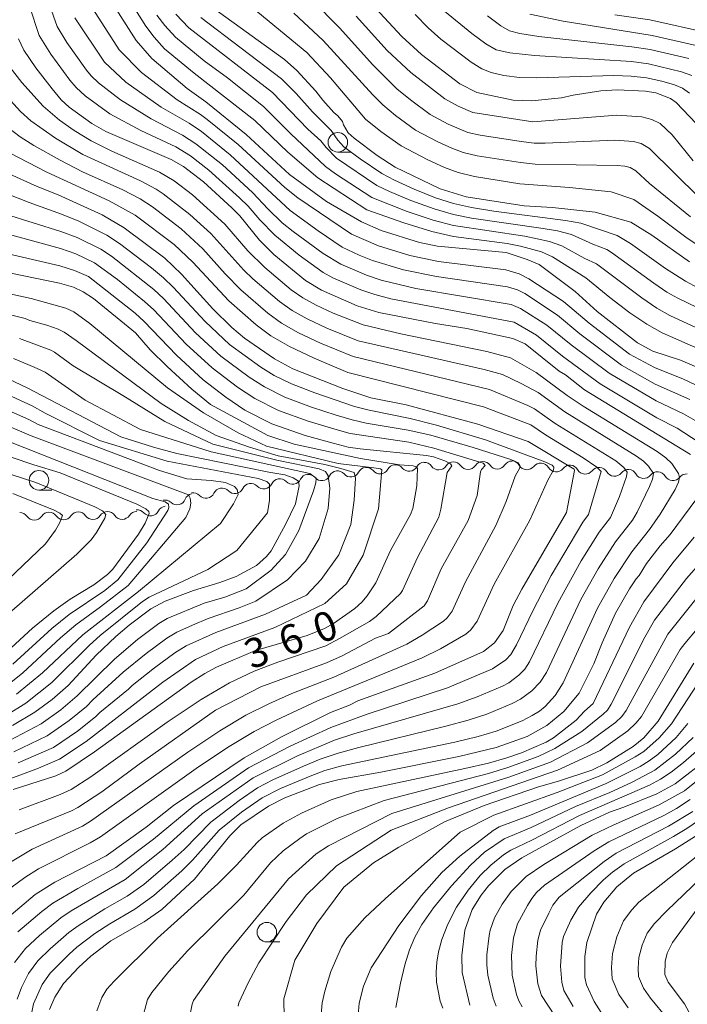
# Model space of a CAD drawing. Units: millimetres. Extents: x -62000 to -60947, y 24000 to 25500.
# Drawn here: x -61556 to -61470, y 24275 to 24401 of the extents above; entities that cross this region are included whole.
import ezdxf

# ---------------------------------------------------------------- set-up
doc = ezdxf.new("R2010")
doc.units = ezdxf.units.MM
for name, color, linetype, lineweight in [('510200_一条河川、細流', 7, 'Continuous', 15), ('633100_広葉樹林', 7, 'Continuous', 9), ('710100_等高線（計曲線）', 7, 'Continuous', 20), ('710107_等高線（計曲線）（注記）', 7, 'Continuous', 20), ('710200_等高線（主曲線）', 7, 'Continuous', 9)]:
    doc.layers.add(name, color=color, linetype=linetype, lineweight=lineweight)
doc.styles.add('Style-WORKING', font='txt')

msp = doc.modelspace()

# ---------------------------------------------------------------- linework, layer by layer
at = {"layer": '510200_一条河川、細流', "extrusion": (0, 0, -1)}
for centre, start, end in [((61507.626, 24343.29), 28.69943, 84.8698), ((61507.626, 24343.29), 84.8698, 141.04016), ((61503.891, 24343.625), 28.69943, 84.8698), ((61503.936, 24343.597), 89.12902, 145.29938), ((61500.187, 24343.654), 32.95866, 89.12902), ((61500.187, 24343.654), 89.12902, 145.29938), ((61496.437, 24343.711), 32.95866, 89.12902), ((61496.437, 24343.711), 89.12902, 145.29938), ((61492.687, 24343.768), 32.95866, 89.12902), ((61492.743, 24343.792), 94.2672, 150.43756), ((61489.003, 24343.513), 38.09684, 94.2672), ((61489.003, 24343.513), 94.2672, 150.43756), ((61485.264, 24343.234), 38.09684, 94.2672), ((61485.264, 24343.234), 94.2672, 150.43756), ((61518.767, 24342.089), 24.66729, 80.83765), ((61518.782, 24342.031), 82.87498, 139.04534), ((61515.06, 24342.496), 26.70462, 82.87498), ((61515.06, 24342.496), 82.87498, 139.04534), ((61511.339, 24342.961), 26.70462, 82.87498), ((61511.361, 24342.955), 84.8698, 141.04016), ((61481.524, 24342.955), 38.09684, 94.2672), ((61481.524, 24342.955), 94.2672, 150.43756), ((61477.785, 24342.676), 38.09684, 94.2672), ((61477.785, 24342.676), 94.2672, 150.43756), ((61474.045, 24342.397), 38.09684, 94.2672), ((61474.045, 24342.397), 94.2672, 150.43756), ((61470.305, 24342.118), 38.09684, 94.2672), ((61526.172, 24340.895), 24.66729, 80.83765), ((61526.172, 24340.895), 80.83765, 137.00801), ((61522.469, 24341.492), 24.66729, 80.83765), ((61522.469, 24341.492), 80.83765, 137.00801), ((61533.516, 24339.596), 21.07961, 77.24997), ((61533.576, 24339.7), 80.83765, 137.00801), ((61529.874, 24340.298), 24.66729, 80.83765), ((61529.874, 24340.298), 80.83765, 137.00801), ((61537.173, 24338.768), 77.24997, 133.42034), ((61555.772, 24337.157), 89.04516, 145.21552), ((61552.023, 24337.22), 32.8748, 89.04516), ((61552.028, 24337.211), 89.51943, 145.68979), ((61548.278, 24337.242), 33.34907, 89.51943), ((61548.278, 24337.242), 89.51943, 145.68979), ((61544.528, 24337.274), 33.34907, 89.51943), ((61544.528, 24337.274), 89.51943, 145.68979), ((61540.778, 24337.305), 33.34907, 89.51943), ((61540.716, 24337.503), 82.55468, 138.72504), ((61536.997, 24337.989), 26.38431, 82.55468)]:
    msp.add_arc(centre, 1.128, start, end, dxfattribs=at)
at = {"layer": '510200_一条河川、細流'}
for centre, start, end in [((-61498.331, 24344.941), 214.75138, 326.99059), ((-61494.581, 24344.998), 214.75138, 326.99059), ((-61490.78, 24344.907), 209.61319, 321.8524), ((-61513.356, 24343.976), 221.00541, 333.24462), ((-61509.606, 24344.375), 219.0106, 331.24981), ((-61505.871, 24344.71), 219.0106, 331.24981), ((-61502.08, 24344.884), 214.75138, 326.99059), ((-61487.04, 24344.628), 209.61319, 321.8524), ((-61483.3, 24344.349), 209.61319, 321.8524), ((-61479.561, 24344.07), 209.61319, 321.8524), ((-61475.821, 24343.791), 209.61319, 321.8524), ((-61524.521, 24342.435), 223.04274, 335.28196), ((-61520.819, 24343.032), 223.04274, 335.28196), ((-61517.077, 24343.511), 221.00541, 333.24462), ((-61472.082, 24343.512), 209.61319, 321.8524), ((-61531.925, 24341.241), 223.04274, 335.28196), ((-61528.223, 24341.838), 223.04274, 335.28196), ((-61535.622, 24340.409), 226.63042, 338.86963), ((-61539.019, 24338.993), 221.32572, 333.56493), ((-61553.919, 24338.446), 214.83523, 327.07445), ((-61550.164, 24338.484), 214.36096, 326.60018), ((-61546.414, 24338.516), 214.36096, 326.60018), ((-61542.664, 24338.547), 214.36096, 326.60018)]:
    msp.add_arc(centre, 1.13, start, end, dxfattribs=at)
at = {"layer": '633100_広葉樹林'}
for p, q in [((-61515.016, 24384.511), (-61513.349, 24384.511)), ((-61553.323, 24341.177), (-61551.656, 24341.177)), ((-61524.114, 24283.238), (-61522.447, 24283.238))]:
    msp.add_line(p, q, dxfattribs=at)
for centre in [(-61515.016, 24385.761), (-61553.323, 24342.427), (-61524.114, 24284.488)]:
    msp.add_circle(centre, 1.25, dxfattribs=at)
at = {"layer": '710100_等高線（計曲線）', "flags": 128}
for points in [[(-61468.42, 24356.68), (-61471.11, 24357.82), (-61474.65, 24358.99), (-61476.61, 24360.03), (-61481.77, 24364.05), (-61484.61, 24366.61), (-61489.22, 24370.09), (-61490.75, 24370.75), (-61493.42, 24371.61), (-61502.24, 24372.44), (-61504.54, 24372.9), (-61509.46, 24374.45), (-61511.98, 24375.54), (-61516.45, 24378.18), (-61521.19, 24381.64), (-61526.75, 24386.74), (-61531.92, 24390.94), (-61534.34, 24392.66), (-61538.84, 24396.5), (-61540.87, 24398.81), (-61544.1, 24403.91)], [(-61469.94, 24370.44), (-61474.77, 24373.83), (-61477.45, 24375.51), (-61482.03, 24376.8), (-61487.5, 24377.38), (-61491.15, 24377.6), (-61498.57, 24378.75), (-61501.91, 24379.8), (-61507.68, 24382.58), (-61509.97, 24384.06), (-61512.94, 24386.3), (-61513.67, 24386.99), (-61514.28, 24388), (-61514.42, 24388.42), (-61515, 24389.15), (-61515.53, 24389.58), (-61516.95, 24391.14), (-61517.85, 24392.3), (-61520.26, 24394.96), (-61521.87, 24396.39), (-61530.89, 24402.91)], [(-61469.07, 24388.15), (-61471.66, 24390.86), (-61472.39, 24391.37), (-61474.26, 24392.09), (-61475.58, 24392.33), (-61479.22, 24392.47), (-61481.3, 24392.35), (-61484.84, 24391.8), (-61486.34, 24391.47), (-61490.16, 24391.07), (-61492.54, 24391.14), (-61497.19, 24392.16), (-61499.39, 24393.25), (-61504.29, 24397.01), (-61506.8, 24399.34), (-61510.17, 24402.97)], [(-61467.36, 24399.75), (-61475.04, 24401.46), (-61479.53, 24402.08)], [(-61469.8, 24345.74), (-61483.4, 24354.02), (-61485.83, 24355.93), (-61486.66, 24356.42), (-61491.02, 24359.9), (-61492.6, 24360.62), (-61498.48, 24361.9), (-61502.51, 24362.52), (-61509.77, 24363.94), (-61512.53, 24364.79), (-61517.09, 24366.78), (-61519.16, 24368.02), (-61523.22, 24371.36), (-61525.05, 24373.22), (-61527.58, 24376.34), (-61528.61, 24377.37), (-61532.25, 24380.69), (-61534.79, 24382.65), (-61536.36, 24383.57), (-61544.73, 24387.14), (-61546.53, 24388.16), (-61549.47, 24390.25), (-61550.47, 24391.18), (-61551.63, 24392.6), (-61553.71, 24395.31), (-61555.25, 24397.58), (-61555.93, 24399.03)], [(-61558.3, 24285.52), (-61553.82, 24289.3), (-61551.3, 24290.9), (-61544.71, 24294.26), (-61539.56, 24297.95), (-61536.08, 24300.72), (-61527.04, 24306.83), (-61522.24, 24309.53), (-61515.94, 24312.64), (-61513.54, 24313.6), (-61512.46, 24314.14), (-61502.59, 24317.69), (-61496.35, 24320.48), (-61494.93, 24321.59), (-61493.84, 24323.18), (-61492.54, 24326.36), (-61491.42, 24328.48), (-61485.71, 24338.29), (-61484.66, 24343.69), (-61484.71, 24343.83), (-61490.62, 24347.39), (-61497.09, 24349.6), (-61506.27, 24352.09), (-61510.78, 24353.01), (-61514.37, 24354.18), (-61520.78, 24356.7), (-61523.14, 24357.99), (-61526.97, 24360.66), (-61528.59, 24362), (-61531.03, 24364.42), (-61535.06, 24368.87), (-61537.2, 24370.89), (-61542.39, 24374.8), (-61545.23, 24376.46), (-61550.86, 24379.02), (-61553.57, 24380.07), (-61558.91, 24382.48)], [(-61563.01, 24370.22), (-61550.7, 24367.7), (-61548.9, 24367.2), (-61547.65, 24366.59), (-61546.32, 24365.71), (-61540.96, 24361.33), (-61539.05, 24359.13), (-61536.91, 24357), (-61533.72, 24354.11), (-61531.32, 24352.16), (-61523.99, 24348.17), (-61520.62, 24347.05), (-61512.11, 24345.21), (-61507.12, 24344.4), (-61505.34, 24344.27), (-61504.93, 24344.13), (-61504.81, 24343.92), (-61504.88, 24341.73), (-61505.41, 24338.8), (-61505.72, 24338.03), (-61508.27, 24333.42), (-61510.14, 24329.26), (-61511.26, 24327.59), (-61511.92, 24326.81), (-61512.84, 24325.99), (-61515.57, 24324.05), (-61516.71, 24323.41), (-61518.96, 24322.54), (-61525.58, 24320.61), (-61530.56, 24318.48), (-61532.05, 24317.67), (-61533.81, 24316.52), (-61546.19, 24307.59), (-61549.87, 24305.13), (-61551.18, 24304.55), (-61556.62, 24302.76)], [(-61556.7, 24310.99), (-61553.85, 24312.71), (-61551.63, 24314.33), (-61549.58, 24316.12), (-61545.97, 24320), (-61543.45, 24322.41), (-61541.77, 24323.84), (-61539, 24325.96), (-61537.14, 24326.91), (-61533.51, 24328.3), (-61530.15, 24329.31), (-61528.06, 24330.07), (-61525.45, 24331.51), (-61524.14, 24332.66), (-61523.57, 24333.36), (-61521.73, 24336.74), (-61520.45, 24339.39), (-61519.99, 24341.7), (-61520.06, 24342.31), (-61520.72, 24342.72), (-61521.81, 24343.14), (-61523.86, 24343.46), (-61535.65, 24345.86), (-61538.63, 24346.66), (-61542.81, 24347.99), (-61554.74, 24354.25), (-61557.34, 24355.47)], [(-61559.72, 24346.34), (-61553.96, 24344.4), (-61550.61, 24343.39), (-61540.78, 24339.38), (-61539.61, 24338.76), (-61539.25, 24338.42), (-61539.18, 24338.17), (-61539.72, 24336.93), (-61540.57, 24335.52), (-61543.86, 24331.01), (-61544.52, 24330.33), (-61546.27, 24329), (-61549.32, 24327.18), (-61551.43, 24325.69), (-61554.13, 24323.46), (-61559.67, 24318.42)], [(-61551.97, 24274.59), (-61551.28, 24276.15), (-61550.16, 24277.9), (-61548.2, 24279.99), (-61546.66, 24281.4), (-61544.12, 24283.38), (-61539.85, 24285.81), (-61537.59, 24287.38), (-61533.4, 24291.28), (-61528.87, 24296.86), (-61527.44, 24298.24), (-61523.91, 24300.64), (-61521.8, 24301.72), (-61517.38, 24303.42), (-61514.83, 24304.07), (-61509.49, 24304.99), (-61499.5, 24307.01), (-61494.7, 24308.17), (-61490.76, 24309.56), (-61488.21, 24310.99), (-61486.06, 24312.78), (-61484.09, 24315.15), (-61482.21, 24318.9), (-61481.13, 24321.59), (-61479.44, 24325.37), (-61477.62, 24328.52), (-61476.78, 24329.79), (-61476.39, 24330.2), (-61475.44, 24331.75), (-61473.72, 24334), (-61472.43, 24335.48), (-61468.14, 24341.24)], [(-61521.85, 24271.11), (-61521.92, 24275.96), (-61520.51, 24280.88), (-61517.71, 24285.59), (-61514.26, 24290.24), (-61510.44, 24293.37), (-61507.19, 24295.4), (-61501.34, 24298.64), (-61496.27, 24300.75), (-61489.29, 24303.14), (-61486.74, 24303.83), (-61482.47, 24305.28), (-61480.54, 24306.21), (-61477.16, 24308.31), (-61475.8, 24309.41), (-61473.95, 24311.52), (-61469.39, 24318.99)], [(-61498.08, 24275.13), (-61499.06, 24279.32), (-61499.13, 24281.51), (-61498.74, 24284.73), (-61497.79, 24287.41), (-61496.65, 24289.24), (-61495.69, 24290.43), (-61493.6, 24292.51), (-61491.41, 24294.04), (-61483.85, 24298.17), (-61480.19, 24299.86), (-61478.35, 24300.5), (-61474.12, 24302.23), (-61471.79, 24303.5), (-61467.46, 24306.83)], [(-61481.25, 24274.19), (-61482.16, 24275.58), (-61483.16, 24277.73), (-61483.35, 24278.69), (-61483.35, 24281.38), (-61483.12, 24283.16), (-61481.86, 24286.78), (-61480.93, 24288.32), (-61479.26, 24290.31), (-61477.11, 24292.07), (-61471.72, 24295.17), (-61467.55, 24297.81)]]:
    msp.add_lwpolyline(points, dxfattribs=at)
at = {"layer": '710200_等高線（主曲線）', "flags": 128}
for points in [[(-61469.21, 24350.08), (-61470.7, 24350.95), (-61474.22, 24352.59), (-61480.23, 24356.14), (-61485.09, 24359.78), (-61488.21, 24362.32), (-61491.58, 24364.44), (-61492.78, 24364.97), (-61505.03, 24367.02), (-61509.46, 24368.1), (-61511.32, 24368.74), (-61514.63, 24370.14), (-61516.9, 24371.5), (-61520.72, 24374.3), (-61522.13, 24375.45), (-61523.95, 24377.2), (-61525.96, 24379.33), (-61529.79, 24382.85), (-61533.2, 24385.58), (-61534.91, 24386.68), (-61538.96, 24388.76), (-61542.89, 24391.18), (-61545.7, 24393.4), (-61546.65, 24394.28), (-61547.25, 24395), (-61549.73, 24398.55), (-61551, 24400.59), (-61552.18, 24404.01)], [(-61465.99, 24370.66), (-61470.4, 24373.6), (-61474, 24376.29), (-61477.07, 24378.41), (-61479.96, 24379.39), (-61485.33, 24379.96), (-61491.69, 24380.45), (-61497.51, 24381.38), (-61499.58, 24381.88), (-61501.36, 24382.54), (-61503.48, 24383.5), (-61506.9, 24385.31), (-61509.51, 24387.16), (-61511.47, 24388.72), (-61515.95, 24394.03), (-61518.99, 24397.25), (-61528.19, 24404.86)], [(-61468.7, 24378.69), (-61475.05, 24384.95), (-61476.15, 24385.59), (-61477.13, 24385.87), (-61479.53, 24386.01), (-61488.44, 24385.64), (-61489.86, 24385.66), (-61491.51, 24385.85), (-61496.77, 24386.68), (-61498.34, 24387.02), (-61500.88, 24388.1), (-61503.17, 24389.31), (-61505.71, 24391.19), (-61507.45, 24392.62), (-61510.58, 24395.75), (-61514.77, 24400.38), (-61518.34, 24404.06)], [(-61468.82, 24347.34), (-61471.51, 24349.12), (-61474.11, 24350.45), (-61481.4, 24354.81), (-61486.2, 24358.35), (-61489.56, 24361.03), (-61492.4, 24362.7), (-61508.21, 24365.69), (-61510.28, 24366.24), (-61512.08, 24366.86), (-61515.65, 24368.4), (-61516.9, 24369.06), (-61519.98, 24371.27), (-61523.11, 24373.86), (-61525.01, 24375.83), (-61526.49, 24377.55), (-61527.62, 24378.65), (-61531.53, 24382.18), (-61533.92, 24384.03), (-61535.78, 24385.17), (-61540.25, 24387.25), (-61544.25, 24389.42), (-61547.42, 24391.73), (-61548.57, 24392.77), (-61549.37, 24393.73), (-61551.79, 24397.05), (-61553.29, 24399.46), (-61554.55, 24403.22)], [(-61469.07, 24354.62), (-61470.71, 24355.38), (-61474.44, 24356.87), (-61477.62, 24358.61), (-61482.78, 24362.55), (-61486.1, 24365.36), (-61490.55, 24368.26), (-61491.79, 24368.91), (-61493.49, 24369.42), (-61502.13, 24370.48), (-61505.79, 24371.23), (-61509.81, 24372.49), (-61513.27, 24373.97), (-61520.16, 24378.62), (-61521.81, 24379.95), (-61527.8, 24385.47), (-61531.77, 24388.69), (-61532.61, 24389.33), (-61535.59, 24391.22), (-61540.16, 24394.71), (-61543.06, 24397.62), (-61546.42, 24402.85)], [(-61466.35, 24358.2), (-61473.43, 24361.34), (-61475.42, 24362.44), (-61477.57, 24363.9), (-61480.15, 24365.85), (-61483.22, 24368.37), (-61487.5, 24371.06), (-61488.92, 24371.71), (-61491.59, 24372.44), (-61493.33, 24372.78), (-61500.18, 24373.68), (-61502.98, 24374.32), (-61506.57, 24375.42), (-61511.28, 24377.11), (-61517.58, 24381.2), (-61521.44, 24384.51), (-61525.67, 24388.56), (-61533.41, 24394.62), (-61537.21, 24397.75), (-61538.55, 24399.24), (-61539.64, 24400.66), (-61540.93, 24402.73)], [(-61469.65, 24394.3), (-61470.95, 24394.8), (-61475.2, 24395.83), (-61477.38, 24396.13), (-61489.81, 24396.9), (-61492.96, 24397.22), (-61494.73, 24397.62), (-61496.03, 24398.37), (-61497.84, 24399.69), (-61501.33, 24402.58)], [(-61469.88, 24352.78), (-61474.33, 24354.73), (-61478.64, 24357.19), (-61483.98, 24361.2), (-61486.85, 24363.61), (-61491.06, 24366.35), (-61491.99, 24366.84), (-61493.27, 24367.22), (-61502.36, 24368.53), (-61506.59, 24369.39), (-61510.57, 24370.62), (-61512.29, 24371.3), (-61514.48, 24372.33), (-61517.55, 24374.41), (-61521.14, 24377.03), (-61528.8, 24384.16), (-61532.49, 24387.13), (-61534.05, 24388.2), (-61537.67, 24390.28), (-61542.2, 24393.47), (-61544.94, 24396.04), (-61548.71, 24401.72)], [(-61465.16, 24360.19), (-61472.44, 24363.55), (-61474.14, 24364.5), (-61476.05, 24365.8), (-61481.88, 24370.18), (-61483.35, 24370.85), (-61486.29, 24372.5), (-61487.89, 24373.05), (-61491.03, 24373.71), (-61500.19, 24375.09), (-61502.81, 24375.77), (-61506.12, 24376.87), (-61510.65, 24378.66), (-61515.32, 24381.71), (-61516.6, 24382.66), (-61521.02, 24386.82), (-61524.53, 24390.34), (-61529.16, 24394), (-61532.14, 24396.22), (-61535.82, 24399.23), (-61537.17, 24400.71), (-61538.2, 24402.05)], [(-61462.52, 24361.47), (-61471.45, 24365.76), (-61472.85, 24366.56), (-61474.53, 24367.7), (-61479.94, 24371.64), (-61480.54, 24372), (-61482.34, 24372.69), (-61485.08, 24373.95), (-61486.86, 24374.4), (-61488.69, 24374.71), (-61497.88, 24376.04), (-61500.19, 24376.5), (-61502.65, 24377.21), (-61505.67, 24378.31), (-61508.4, 24379.43), (-61510.02, 24380.21), (-61515.2, 24383.74), (-61516.53, 24385.07), (-61517.2, 24385.93), (-61518.84, 24387.44), (-61523.39, 24392.12), (-61534.12, 24400.42), (-61535.8, 24402.19)], [(-61467.29, 24366.26), (-61470.46, 24367.97), (-61473.01, 24369.59), (-61477.51, 24372.78), (-61479.21, 24373.82), (-61483.87, 24375.39), (-61485.83, 24375.74), (-61495.02, 24376.91), (-61497.89, 24377.39), (-61500.2, 24377.9), (-61502.48, 24378.65), (-61505.22, 24379.76), (-61507.75, 24380.9), (-61509.39, 24381.76), (-61512.15, 24383.63), (-61514.23, 24385.18), (-61515.03, 24386.05), (-61515.86, 24387.25), (-61518.25, 24389.65), (-61520.36, 24392.03), (-61522.24, 24393.91), (-61532.58, 24401.75)], [(-61469.82, 24376.21), (-61475.07, 24380.49), (-61476.83, 24382.1), (-61477.56, 24382.52), (-61478.21, 24382.71), (-61479.19, 24382.79), (-61489.7, 24382.94), (-61491.6, 24383.15), (-61497.14, 24384.03), (-61498.96, 24384.45), (-61500.41, 24384.99), (-61502.18, 24385.8), (-61505.04, 24387.31), (-61507.63, 24389.2), (-61509.23, 24390.55), (-61510.53, 24391.85), (-61516.88, 24398.81), (-61520.66, 24402.33)], [(-61469.46, 24383.36), (-61472.16, 24386.71), (-61473.7, 24388.15), (-61474.75, 24388.66), (-61476.04, 24389.04), (-61479.24, 24389.22), (-61490.03, 24388.38), (-61497.71, 24389.59), (-61499.59, 24390.4), (-61501.31, 24391.31), (-61505.67, 24394.7), (-61508.69, 24397.54), (-61512.66, 24401.94)], [(-61469.96, 24392.06), (-61470.85, 24392.69), (-61471.88, 24393.13), (-61473.49, 24393.59), (-61475.43, 24394.01), (-61477.42, 24394.25), (-61479.64, 24394.32), (-61489.51, 24394.03), (-61491.74, 24394.06), (-61493.74, 24394.31), (-61495.34, 24394.7), (-61496.57, 24395.19), (-61497.93, 24396.03), (-61501.83, 24398.99), (-61503.44, 24400.41), (-61505.09, 24402.13)], [(-61470.03, 24396.48), (-61474.97, 24397.64), (-61477.35, 24398.01), (-61489.25, 24399.34), (-61491.69, 24399.7), (-61493.02, 24400.04), (-61494.12, 24400.7), (-61495.84, 24401.96)], [(-61469.1, 24398.16), (-61474.74, 24399.46), (-61486.12, 24401.27), (-61490.41, 24402.17)], [(-61554.43, 24273.16), (-61554.01, 24275.28), (-61552.89, 24277.79), (-61551.87, 24279.25), (-61549.45, 24281.69), (-61548.45, 24282.57), (-61546.14, 24284.3), (-61544.24, 24285.56), (-61541.02, 24287.43), (-61538.58, 24289.19), (-61535.02, 24292.34), (-61533.66, 24293.7), (-61530.21, 24297.55), (-61527.38, 24299.89), (-61524.72, 24301.7), (-61522.38, 24302.91), (-61518.55, 24304.51), (-61516.66, 24305.2), (-61514.49, 24305.82), (-61500.02, 24308.87), (-61497.01, 24309.58), (-61494.72, 24310.24), (-61491.39, 24311.59), (-61490.1, 24312.25), (-61489.18, 24312.83), (-61488.46, 24313.43), (-61487.14, 24314.84), (-61486.14, 24316.44), (-61481.75, 24326.01), (-61479.6, 24329.84), (-61477.31, 24333.27), (-61475.06, 24336.12), (-61473.68, 24338.08), (-61471.79, 24341.23), (-61471.33, 24342.2), (-61471.22, 24342.79), (-61471.34, 24343.3), (-61472.19, 24344.57), (-61472.97, 24345.32), (-61474.08, 24346.11), (-61483.59, 24351.91), (-61485.62, 24353.28), (-61489.58, 24356.25), (-61492.9, 24358.11), (-61495.93, 24358.94), (-61506.92, 24361.21), (-61511.75, 24362.34), (-61515.6, 24363.86), (-61517.8, 24364.88), (-61519.48, 24365.81), (-61521, 24366.86), (-61524.38, 24369.69), (-61526.56, 24371.86), (-61529.5, 24375.27), (-61533.63, 24379), (-61536.01, 24380.81), (-61537.88, 24381.94), (-61543.99, 24384.64), (-61546.65, 24385.93), (-61548.83, 24387.27), (-61550.67, 24388.58), (-61552.8, 24390.38), (-61555.51, 24393.43), (-61557.6, 24396.11)], [(-61556.13, 24275.9), (-61555.55, 24277.38), (-61554.67, 24279.19), (-61553.47, 24280.83), (-61551.9, 24282.35), (-61549.48, 24284.44), (-61548.28, 24285.31), (-61544.89, 24287.47), (-61542.03, 24289.09), (-61539.9, 24290.61), (-61536.23, 24293.7), (-61534.73, 24295.09), (-61531.3, 24298.6), (-61527.67, 24301.37), (-61525.3, 24302.98), (-61523.34, 24304), (-61519.41, 24305.78), (-61517.27, 24306.67), (-61514.97, 24307.45), (-61512.32, 24308.18), (-61501.18, 24310.89), (-61498.32, 24311.66), (-61495.93, 24312.45), (-61492.65, 24313.8), (-61491.6, 24314.35), (-61490.14, 24315.42), (-61489.08, 24316.53), (-61488.29, 24317.79), (-61483.87, 24327.14), (-61481.64, 24331.08), (-61479.41, 24334.53), (-61477.26, 24337.29), (-61476.64, 24338.35), (-61475.06, 24341.63), (-61474.68, 24342.56), (-61474.57, 24343.28), (-61475.19, 24344.22), (-61475.85, 24344.87), (-61476.72, 24345.5), (-61485.93, 24351.18), (-61489.34, 24353.67), (-61491.51, 24354.84), (-61493.91, 24355.98), (-61496.27, 24356.62), (-61512.41, 24360.31), (-61516.41, 24361.93), (-61518.93, 24363.11), (-61520.85, 24364.19), (-61522.5, 24365.36), (-61525.92, 24368.27), (-61527.07, 24369.37), (-61531.31, 24374.07), (-61533.99, 24376.52), (-61537.39, 24379.15), (-61538.29, 24379.76), (-61540.31, 24380.82), (-61547.69, 24384.19), (-61551.21, 24386.3), (-61554.35, 24388.52), (-61555.67, 24389.69), (-61558.66, 24392.97)], [(-61556.45, 24280.6), (-61555.06, 24282.4), (-61553.27, 24284.05), (-61550.5, 24286.32), (-61549.18, 24287.21), (-61542.27, 24291.24), (-61537.43, 24295.07), (-61532.39, 24299.64), (-61525.88, 24304.26), (-61520.27, 24307.06), (-61515.45, 24309.09), (-61512.95, 24309.91), (-61499.63, 24313.75), (-61497.14, 24314.65), (-61493.92, 24316.02), (-61493.11, 24316.46), (-61491.81, 24317.42), (-61491.03, 24318.22), (-61490.44, 24319.14), (-61486.82, 24326.65), (-61483.82, 24332.09), (-61481.51, 24335.78), (-61480.07, 24337.66), (-61478.93, 24340.34), (-61478.01, 24342.92), (-61477.94, 24343.47), (-61478.36, 24344.07), (-61479.37, 24344.9), (-61487.16, 24349.72), (-61489.81, 24351.6), (-61490.64, 24352.01), (-61495.58, 24354.05), (-61513.07, 24358.28), (-61517.22, 24360), (-61520.06, 24361.34), (-61522.22, 24362.57), (-61524, 24363.85), (-61527.45, 24366.84), (-61529.47, 24368.91), (-61532.3, 24372.09), (-61535.1, 24374.67), (-61538.77, 24377.48), (-61540.37, 24378.51), (-61542.58, 24379.65), (-61547.73, 24381.98), (-61550.6, 24383.45), (-61553.96, 24385.34), (-61555.71, 24386.45), (-61557.18, 24387.56)], [(-61556.02, 24284.55), (-61552.97, 24287.12), (-61551.53, 24288.2), (-61548.35, 24290.1), (-61543.46, 24292.78), (-61538.64, 24296.43), (-61533.48, 24300.69), (-61526.46, 24305.55), (-61521.13, 24308.33), (-61515.93, 24310.73), (-61511.24, 24312.44), (-61500.94, 24315.83), (-61495.19, 24318.23), (-61493.49, 24319.41), (-61492.84, 24320.09), (-61492.12, 24321.31), (-61490.04, 24325.68), (-61487.66, 24330.22), (-61483.61, 24337.04), (-61482.88, 24338.03), (-61481.27, 24343.57), (-61481.82, 24344.11), (-61483.56, 24345.32), (-61488.4, 24348.26), (-61490.28, 24349.52), (-61496.33, 24351.83), (-61513.73, 24356.24), (-61518.03, 24358.07), (-61521.19, 24359.57), (-61523.59, 24360.95), (-61525.5, 24362.35), (-61528.99, 24365.42), (-61533.58, 24370.38), (-61535.99, 24372.64), (-61540.99, 24376.42), (-61544.31, 24378.24), (-61552.33, 24381.93), (-61557.11, 24384.41)], [(-61559.57, 24288.24), (-61555.15, 24291.49), (-61553.38, 24292.6), (-61546.74, 24295.93), (-61545.45, 24296.71), (-61532.88, 24305.68), (-61528.95, 24308.28), (-61525.75, 24310.2), (-61522.93, 24311.68), (-61517.61, 24314.15), (-61504.21, 24319.67), (-61501.87, 24320.82), (-61498.6, 24322.68), (-61497.98, 24323.23), (-61497.17, 24324.35), (-61494.97, 24329.1), (-61490.41, 24337.33), (-61488.08, 24342.42), (-61487.37, 24343.74), (-61487.32, 24344.09), (-61487.56, 24344.35), (-61488.49, 24344.8), (-61496.08, 24347.63), (-61502.38, 24349.51), (-61505.75, 24350.35), (-61511.01, 24351.41), (-61512.89, 24351.89), (-61517.97, 24353.62), (-61520.95, 24354.79), (-61523.16, 24355.87), (-61524.88, 24356.94), (-61528.88, 24359.82), (-61532.02, 24362.78), (-61536.14, 24367.2), (-61537.38, 24368.38), (-61538.91, 24369.67), (-61543.01, 24372.79), (-61544.61, 24373.84), (-61548.22, 24375.63), (-61550.44, 24376.56), (-61554.58, 24378.03), (-61559.05, 24379.81)], [(-61558.74, 24292.42), (-61554.21, 24295.13), (-61547.76, 24298.1), (-61546.7, 24298.73), (-61534.22, 24307.58), (-61530.15, 24310.3), (-61526.8, 24312.29), (-61523.86, 24313.77), (-61520.93, 24315.07), (-61515.54, 24317.2), (-61506.18, 24321.43), (-61504.21, 24322.57), (-61501.46, 24324.36), (-61500.98, 24324.79), (-61500.35, 24325.66), (-61498.66, 24329.41), (-61494.77, 24336.63), (-61493.44, 24339.7), (-61492.29, 24342.97), (-61491.7, 24344.01), (-61491.67, 24344.33), (-61491.89, 24344.64), (-61492.82, 24345.07), (-61497.67, 24346.63), (-61503.09, 24348.2), (-61506.01, 24348.86), (-61511.39, 24349.76), (-61513.16, 24350.16), (-61515.22, 24350.78), (-61518.38, 24351.81), (-61521.79, 24353.07), (-61524.41, 24354.39), (-61526.37, 24355.65), (-61530.01, 24358.32), (-61533.24, 24361.33), (-61537.37, 24365.73), (-61538.59, 24366.87), (-61544.03, 24371.15), (-61545.4, 24372.07), (-61548.41, 24373.53), (-61550.5, 24374.34), (-61557.6, 24376.55)], [(-61556.38, 24297.11), (-61549.16, 24300.06), (-61548.33, 24300.48), (-61545.26, 24302.49), (-61540.49, 24306.03), (-61530.68, 24312.97), (-61524.88, 24315.96), (-61516.46, 24319.02), (-61514.48, 24319.93), (-61510.19, 24322.19), (-61508.53, 24322.77), (-61503.95, 24326.31), (-61503.52, 24326.95), (-61501.75, 24331.06), (-61498.33, 24337.27), (-61497.16, 24340.48), (-61496.74, 24343.49), (-61496.61, 24343.82), (-61496.15, 24344.34), (-61496.39, 24344.62), (-61502.7, 24346.56), (-61505.93, 24347.29), (-61513.44, 24348.42), (-61515.41, 24348.97), (-61518.8, 24349.99), (-61522.63, 24351.36), (-61525.66, 24352.91), (-61527.86, 24354.37), (-61531.14, 24356.82), (-61534.46, 24359.89), (-61538.6, 24364.26), (-61539.79, 24365.36), (-61543.24, 24368.15), (-61546.19, 24370.31), (-61548.59, 24371.44), (-61550.57, 24372.13), (-61560.28, 24374.8)], [(-61555.85, 24300.19), (-61550.61, 24302.12), (-61549.21, 24302.76), (-61546.69, 24304.4), (-61536.9, 24311.4), (-61532.55, 24314.33), (-61528.91, 24316.46), (-61525.73, 24317.94), (-61522.69, 24319.11), (-61516.57, 24321.21), (-61514.79, 24322.12), (-61510.94, 24324.34), (-61510.1, 24324.95), (-61506.97, 24327.91), (-61506.73, 24328.28), (-61504.8, 24332.53), (-61502.08, 24337.69), (-61501.81, 24338.74), (-61501.02, 24343.41), (-61500.42, 24344.29), (-61500.58, 24344.53), (-61501.32, 24344.91), (-61502.77, 24345.42), (-61503.65, 24345.61), (-61512.15, 24346.46), (-61513.71, 24346.69), (-61515.6, 24347.17), (-61519.22, 24348.17), (-61523.47, 24349.65), (-61526.92, 24351.43), (-61529.36, 24353.09), (-61532.27, 24355.31), (-61535.69, 24358.45), (-61539.83, 24362.79), (-61541, 24363.85), (-61546.98, 24368.54), (-61548.78, 24369.34), (-61550.63, 24369.92), (-61558.96, 24371.83)], [(-61559.04, 24303.41), (-61553.4, 24305.52), (-61550.67, 24306.65), (-61547.28, 24308.94), (-61537.44, 24316.56), (-61533.26, 24319.43), (-61529.72, 24321.11), (-61523.07, 24323.56), (-61516.67, 24326.63), (-61513.9, 24329.14), (-61511.76, 24332.81), (-61509.81, 24338.75), (-61509.36, 24343.76), (-61509.54, 24343.88), (-61510.39, 24344.04), (-61514.96, 24344.59), (-61524.15, 24346.8), (-61527.79, 24348.51), (-61532.25, 24351.07), (-61536.86, 24354.27), (-61546.8, 24362.54), (-61548.87, 24364.01), (-61549.87, 24364.49), (-61554.32, 24365.74), (-61560.03, 24366.99)], [(-61555.97, 24306.19), (-61551.47, 24308.16), (-61548.37, 24310.28), (-61546.06, 24312.08), (-61545.53, 24312.65), (-61541.86, 24315.65), (-61541.39, 24316.13), (-61538.52, 24318.38), (-61535.89, 24320.3), (-61534.47, 24321.19), (-61530.67, 24322.9), (-61524.28, 24325.26), (-61519.05, 24327.68), (-61517.15, 24329.7), (-61514.89, 24332.88), (-61513.35, 24336.74), (-61512.93, 24339.86), (-61512.73, 24342.69), (-61512.92, 24343.41), (-61514.61, 24343.93), (-61516.68, 24344.43), (-61522.65, 24345.55), (-61526.35, 24346.67), (-61530.63, 24348.18), (-61534.17, 24350.08), (-61537.64, 24352.25), (-61548.54, 24360.33), (-61550.09, 24361.43), (-61550.84, 24361.79), (-61552.32, 24362.32), (-61554.5, 24362.92), (-61555.08, 24363.18), (-61560.25, 24364.46)], [(-61556.54, 24307.62), (-61552.26, 24309.68), (-61549.46, 24311.63), (-61547.24, 24313.42), (-61546.43, 24314.28), (-61542.52, 24317.81), (-61539.6, 24320.2), (-61536.93, 24322.18), (-61535.67, 24322.95), (-61533.66, 24323.86), (-61531.62, 24324.7), (-61527.64, 24326.06), (-61525.52, 24326.92), (-61521.46, 24329.67), (-61519.16, 24332.07), (-61517.42, 24334.96), (-61516.27, 24338.79), (-61516.05, 24341.41), (-61516.25, 24342.98), (-61516.61, 24343.55), (-61517.39, 24343.91), (-61522.82, 24344.99), (-61531.04, 24347.07), (-61537.19, 24349.94), (-61542.58, 24353.31), (-61548.94, 24357.11), (-61551.31, 24358.85), (-61551.82, 24359.09), (-61555.83, 24360.61)], [(-61557.11, 24309.05), (-61553.06, 24311.2), (-61550.54, 24312.98), (-61548.41, 24314.77), (-61543.66, 24319.5), (-61540.69, 24322.02), (-61537.97, 24324.07), (-61536.88, 24324.71), (-61532.14, 24326.66), (-61529.51, 24327.46), (-61526.76, 24328.5), (-61523.54, 24330.92), (-61521.73, 24332.89), (-61520.02, 24335.98), (-61518.13, 24341.08), (-61517.84, 24342.09), (-61517.78, 24342.71), (-61518.61, 24343.28), (-61531.23, 24346.06), (-61540.32, 24348.94), (-61547.39, 24352.7), (-61552.54, 24356.27), (-61553.93, 24356.94), (-61556.58, 24358.04)], [(-61557.61, 24312.21), (-61555.02, 24313.85), (-61551.69, 24316.49), (-61546.84, 24321.3), (-61545.49, 24322.51), (-61540.03, 24326.9), (-61539.18, 24327.42), (-61531.68, 24330.97), (-61527.98, 24333.43), (-61524.03, 24338.27), (-61523.79, 24339.89), (-61523.79, 24341.92), (-61524.12, 24342.27), (-61525.21, 24342.66), (-61536.89, 24344.89), (-61545.58, 24347.52), (-61552.54, 24351.02), (-61554.19, 24351.96), (-61557.81, 24353.65)], [(-61558.29, 24351.82), (-61554.62, 24350.23), (-61553.41, 24349.59), (-61537.89, 24343.69), (-61534.36, 24342.6), (-61531.27, 24342.38), (-61529.4, 24342.12), (-61528.24, 24341.64), (-61527.93, 24341.25), (-61527.79, 24340.61), (-61528.4, 24339.41), (-61530.05, 24336.9), (-61540.56, 24328.18), (-61547.71, 24322.6), (-61552.85, 24317.73), (-61556.18, 24315)], [(-61557.34, 24316.14), (-61555.4, 24317.72), (-61550.55, 24322.23), (-61548.58, 24323.9), (-61545.42, 24326.19), (-61541.9, 24328.93), (-61534.5, 24337.65), (-61534, 24338.77), (-61533.84, 24339.49), (-61533.93, 24340.15), (-61534.16, 24340.56), (-61554.3, 24348.12), (-61558.77, 24350)], [(-61556.66, 24318.85), (-61551.67, 24323.41), (-61549.45, 24325.21), (-61544.89, 24328.29), (-61543.21, 24329.66), (-61539.48, 24334.39), (-61536.81, 24338.57), (-61536.66, 24338.93), (-61536.7, 24339.35), (-61537.16, 24339.67), (-61538.72, 24340.08), (-61557.18, 24347.41)], [(-61563.12, 24345.18), (-61553.73, 24342.12), (-61546.17, 24339.02), (-61545.19, 24338.5), (-61544.77, 24338.05), (-61544.86, 24337.57), (-61545.93, 24335.72), (-61546.61, 24334.8), (-61548.45, 24332.96), (-61557.13, 24325.4)], [(-61556.65, 24340.73), (-61551.38, 24338.59), (-61550.65, 24338.2), (-61550.32, 24337.91), (-61550.67, 24336.93), (-61551.2, 24336.01), (-61552.5, 24334.26), (-61563.08, 24324.18)], [(-61545.92, 24274.41), (-61545.27, 24276.13), (-61544.61, 24277.17), (-61543.7, 24278.2), (-61538.11, 24283.71), (-61530.4, 24290.67), (-61528.01, 24293.07), (-61525.37, 24295.98), (-61524.7, 24296.6), (-61522.02, 24298.47), (-61519.68, 24299.74), (-61515.88, 24301.44), (-61512.56, 24302.52), (-61498.73, 24305.46), (-61495.71, 24306.17), (-61493.37, 24306.82), (-61491.48, 24307.47), (-61488.31, 24308.86), (-61487.39, 24309.4), (-61484.46, 24311.69), (-61483.4, 24312.84), (-61482.3, 24313.82), (-61477.65, 24323.6), (-61475.8, 24326.82), (-61472.07, 24331.85), (-61469.33, 24335.13)], [(-61540.15, 24273.12), (-61539.43, 24275.87), (-61538.87, 24276.74), (-61536.68, 24279.46), (-61534.25, 24282.15), (-61527.06, 24289.24), (-61523.63, 24293.38), (-61522.03, 24294.91), (-61519.9, 24296.51), (-61519.01, 24297.08), (-61515.12, 24299.07), (-61509.09, 24301.36), (-61495.72, 24304.85), (-61493.23, 24305.6), (-61489.34, 24307), (-61487.21, 24308.02), (-61483.74, 24310.22), (-61481.02, 24312.44), (-61480.47, 24312.97), (-61479.97, 24313.71), (-61475.67, 24322.31), (-61474.43, 24324.5), (-61470.34, 24329.83), (-61467.48, 24333.09)], [(-61534.1, 24273.1), (-61533.69, 24275.26), (-61533.51, 24275.72), (-61529.48, 24281.41), (-61521.34, 24291.33), (-61517.78, 24294.55), (-61516.21, 24295.56), (-61508.1, 24299.69), (-61493.09, 24304.37), (-61487.74, 24306.29), (-61483.02, 24308.75), (-61479.44, 24311.37), (-61478.63, 24312.12), (-61478.04, 24312.92), (-61472.72, 24322.69), (-61468.61, 24327.82)], [(-61527.81, 24275.02), (-61527.7, 24275.45), (-61526.5, 24278.01), (-61525.12, 24280.55), (-61521.62, 24285.87), (-61519.04, 24289.28), (-61515.18, 24292.98), (-61508.19, 24297.57), (-61500.82, 24300.45), (-61486.85, 24305.25), (-61481.38, 24307.76), (-61477.86, 24310.3), (-61476.8, 24311.27), (-61476.1, 24312.13), (-61471.14, 24320.71), (-61470.52, 24321.49), (-61467.36, 24325.28)], [(-61517.18, 24273.41), (-61517.01, 24275.45), (-61516.69, 24276.91), (-61515.92, 24279.43), (-61514.56, 24282.58), (-61513.86, 24283.7), (-61511.55, 24286.31), (-61508.91, 24288.82), (-61499.33, 24297.32), (-61495.02, 24299.49), (-61486.9, 24302.38), (-61481.07, 24304.64), (-61476.89, 24306.95), (-61475.8, 24307.67), (-61473.84, 24309.41), (-61472.25, 24311.19), (-61468.08, 24317.62)], [(-61512.4, 24273.84), (-61512.27, 24275.37), (-61511.74, 24277.55), (-61510.75, 24279.9), (-61507.19, 24285.34), (-61504.31, 24289.2), (-61501.68, 24292.12), (-61499.36, 24294.23), (-61495.09, 24297.54), (-61494.33, 24297.99), (-61490.31, 24299.51), (-61480.62, 24303.53), (-61476.27, 24305.75), (-61475.09, 24306.47), (-61474.01, 24307.28), (-61471.66, 24309.43), (-61470.17, 24311.23)], [(-61507.6, 24274.81), (-61507, 24277.97), (-61506.44, 24280.31), (-61505.83, 24282.23), (-61505.14, 24283.85), (-61504.26, 24285.49), (-61502.77, 24287.62), (-61500.46, 24290.43), (-61498.02, 24293.08), (-61496.2, 24294.73), (-61493.69, 24296.44), (-61490.24, 24297.9), (-61484.54, 24300.6), (-61480.16, 24302.41), (-61477.28, 24303.73), (-61474.38, 24305.28), (-61471.74, 24307.29), (-61469.46, 24309.44)], [(-61501.56, 24274.74), (-61501.88, 24275.63), (-61502.35, 24278.09), (-61502.4, 24279.37), (-61502.31, 24280.64), (-61502.1, 24281.98), (-61501.67, 24283.56), (-61500.92, 24285.52), (-61499.8, 24287.71), (-61498.32, 24289.89), (-61496.76, 24291.76), (-61495.42, 24293.09), (-61493.79, 24294.41), (-61492.83, 24295.01), (-61490.16, 24296.28), (-61484.04, 24299.44), (-61475.05, 24303.35), (-61473.66, 24304.09), (-61472.31, 24304.99), (-61470.69, 24306.23), (-61468.06, 24308.57)], [(-61494.71, 24275), (-61495.11, 24276.02), (-61495.79, 24278.98), (-61495.92, 24280.32), (-61495.91, 24281.59), (-61495.63, 24284.05), (-61495.49, 24284.74), (-61494.92, 24286.33), (-61493.93, 24288.06), (-61492.81, 24289.7), (-61490.89, 24291.63), (-61488.61, 24293.16), (-61482.41, 24296.91), (-61479.74, 24298.21), (-61473.83, 24300.8), (-61470.6, 24302.63), (-61466.87, 24305.61)], [(-61491.37, 24274.93), (-61491.82, 24275.67), (-61492.13, 24276.48), (-61492.67, 24278.98), (-61492.76, 24281.5), (-61492.51, 24283.75), (-61491.97, 24285.54), (-61490.69, 24287.89), (-61490.13, 24288.82), (-61489.54, 24289.56), (-61488.51, 24290.51), (-61482.16, 24294.91), (-61480.28, 24296.05), (-61473.23, 24299.45), (-61471.61, 24300.35), (-61469.86, 24301.51)], [(-61487.22, 24273.77), (-61488.93, 24276.35), (-61489.37, 24277.85), (-61489.63, 24280.19), (-61489.61, 24281.41), (-61489.39, 24283.46), (-61489.02, 24284.75), (-61487.95, 24286.91), (-61487.44, 24287.93), (-61486.63, 24288.98), (-61480.89, 24293.55), (-61479.34, 24294.62), (-61472.62, 24298.1), (-61469.5, 24299.98)], [(-61484.83, 24274.94), (-61486.03, 24277.03), (-61486.32, 24278.06), (-61486.49, 24280.12), (-61486.27, 24283.16), (-61486.07, 24283.95), (-61485.15, 24286.02), (-61484.15, 24287.68), (-61482.58, 24289.55), (-61480.96, 24291.18), (-61479.82, 24292.2), (-61478.33, 24293.26), (-61472.01, 24296.75), (-61470.3, 24297.77), (-61467.17, 24299.9)], [(-61477.8, 24274.8), (-61479, 24276.5), (-61479.85, 24278.51), (-61479.94, 24279.97), (-61479.83, 24281.76), (-61479.25, 24283.9), (-61478.38, 24285.94), (-61477.35, 24287.37), (-61476.45, 24288.35), (-61466.82, 24295.96)], [(-61472.77, 24273.39), (-61474.93, 24276.01), (-61475.83, 24277.29), (-61476.47, 24278.8), (-61476.54, 24279.89), (-61476.45, 24281.23), (-61476.02, 24282.84), (-61475.36, 24284.37), (-61474.42, 24285.6), (-61472.84, 24287.21), (-61466.31, 24293.49)], [(-61468.03, 24270.57), (-61470.58, 24275.28), (-61472.66, 24278.07), (-61473.09, 24279.08), (-61473.08, 24280.71), (-61472.79, 24281.78), (-61472.12, 24283.15), (-61467.43, 24289.57)]]:
    msp.add_lwpolyline(points, dxfattribs=at)

# ---------------------------------------------------------------- texts
at = {"layer": '710107_等高線（計曲線）（注記）', "style": 'Style-WORKING'}
for s, p in [('0', (-61517.316, 24321.422)), ('6', (-61521.711, 24319.789)), ('3', (-61526.105, 24318.156))]:
    msp.add_text(s, height=3.75, rotation=20.38786, dxfattribs=at).set_placement(p)

doc.saveas('drawing.dxf')
